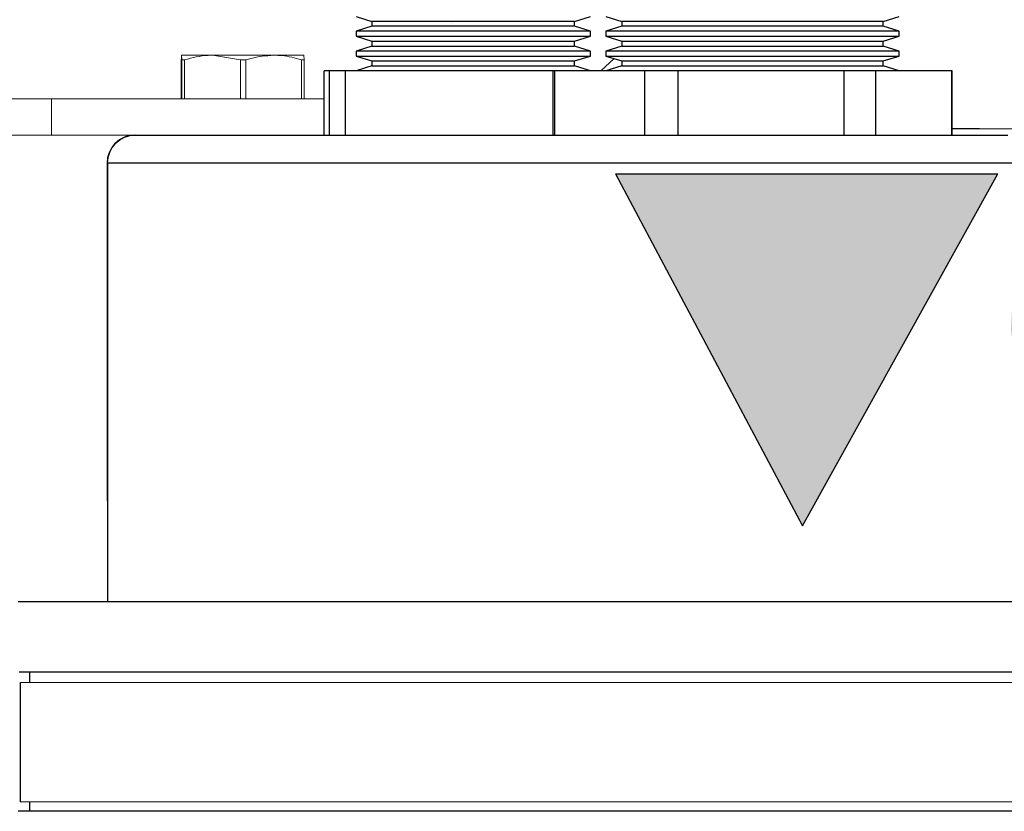
# Model space of a CAD drawing. Units: inches. Extents: x 0.5 to 10.9, y 0.1 to 17.
# Drawn here: x 5.4 to 5.8, y 11.7 to 11.9 of the extents above; entities that cross this region are included whole.
import ezdxf

# ---------------------------------------------------------------- set-up
doc = ezdxf.new("R2010")
doc.units = ezdxf.units.IN
doc.header["$LTSCALE"] = 0.75
doc.header["$MEASUREMENT"] = 0
doc.layers.add('Layer 1', color=7, linetype='Continuous')

msp = doc.modelspace()

# ---------------------------------------------------------------- hatches: boundary and pattern name
h = msp.add_hatch(color=256)
h.paths.add_polyline_path([(5.69379, 11.75455), (5.76368, 11.88061), (5.74598, 11.88061), (5.72842, 11.88061), (5.71102, 11.88061), (5.69379, 11.88061), (5.67674, 11.88061), (5.65988, 11.88061), (5.64323, 11.88061), (5.6268, 11.88061)])
h.paths.add_polyline_path([(5.9348, 11.84028), (5.93544, 11.84028), (5.93607, 11.84028), (5.93672, 11.84028), (5.93736, 11.84028), (5.93799, 11.84028), (5.93864, 11.84028), (5.93928, 11.84028), (5.93991, 11.84028), (5.93945, 11.82451), (5.93991, 11.80984), (5.93928, 11.80984), (5.93864, 11.80984), (5.93799, 11.80984), (5.93736, 11.80984), (5.93672, 11.80984), (5.93607, 11.80984), (5.93544, 11.80984), (5.9348, 11.80984), (5.9348, 11.81357), (5.93457, 11.81682), (5.93355, 11.81989), (5.93306, 11.82054), (5.93242, 11.82106), (5.93088, 11.82161), (5.92763, 11.8221), (5.91445, 11.82253), (5.91298, 11.82253), (5.91152, 11.82253), (5.91005, 11.82253), (5.90858, 11.82253), (5.90711, 11.82253), (5.90564, 11.82253), (5.90417, 11.82253), (5.9027, 11.82253), (5.9027, 11.80568), (5.90276, 11.79597), (5.90298, 11.7827), (5.9243, 11.78195), (5.93708, 11.78264), (5.94413, 11.78444), (5.94758, 11.7997), (5.94822, 11.7997), (5.94886, 11.7997), (5.9495, 11.7997), (5.95014, 11.7997), (5.95078, 11.7997), (5.95141, 11.7997), (5.95205, 11.7997), (5.95269, 11.7997), (5.95127, 11.77992), (5.95141, 11.77687), (5.9495, 11.77687), (5.94759, 11.77687), (5.94568, 11.77687), (5.94377, 11.77687), (5.94186, 11.77687), (5.93995, 11.77687), (5.93803, 11.77687), (5.93612, 11.77687), (5.93478, 11.77687), (5.93345, 11.77687), (5.93212, 11.77687), (5.93079, 11.77687), (5.92946, 11.77687), (5.92813, 11.77687), (5.9268, 11.77687), (5.92546, 11.77687), (5.92222, 11.77687), (5.91897, 11.77687), (5.91572, 11.77687), (5.91246, 11.77687), (5.90921, 11.77687), (5.90596, 11.77687), (5.9027, 11.77687), (5.89945, 11.77687), (5.8968, 11.77687), (5.89415, 11.77687), (5.8915, 11.77687), (5.88885, 11.77687), (5.8862, 11.77687), (5.88355, 11.77687), (5.8809, 11.77687), (5.87825, 11.77687), (5.87825, 11.78068), (5.8785, 11.78068), (5.87875, 11.78068), (5.87901, 11.78068), (5.87926, 11.78068), (5.87951, 11.78068), (5.87976, 11.78068), (5.88001, 11.78068), (5.88026, 11.78068), (5.88428, 11.78086), (5.88626, 11.78133), (5.88721, 11.78181), (5.88793, 11.78242), (5.88844, 11.78318), (5.88919, 11.78619), (5.88956, 11.79013), (5.88984, 11.80598), (5.88984, 11.84302), (5.88936, 11.8581), (5.889, 11.86185), (5.88872, 11.86372), (5.88848, 11.86463), (5.88805, 11.86547), (5.88743, 11.8662), (5.88664, 11.86671), (5.88478, 11.86716), (5.88289, 11.86745), (5.88098, 11.86765), (5.87568, 11.86818), (5.87568, 11.87199), (5.87661, 11.87199), (5.87754, 11.87199), (5.87847, 11.87199), (5.8794, 11.87199), (5.88033, 11.87199), (5.88126, 11.87199), (5.88219, 11.87199), (5.88312, 11.87199), (5.88403, 11.87199), (5.88494, 11.87199), (5.88585, 11.87199), (5.88677, 11.87199), (5.88768, 11.87199), (5.88859, 11.87199), (5.88951, 11.87199), (5.89042, 11.87199), (5.89158, 11.87199), (5.89274, 11.87199), (5.8939, 11.87199), (5.89506, 11.87199), (5.89622, 11.87199), (5.89739, 11.87199), (5.89855, 11.87199), (5.89971, 11.87199), (5.90301, 11.87199), (5.90631, 11.87199), (5.90961, 11.87199), (5.91291, 11.87199), (5.9162, 11.87199), (5.9195, 11.87199), (5.92279, 11.87199), (5.92609, 11.87199), (5.92765, 11.87199), (5.92921, 11.87199), (5.93076, 11.87199), (5.93232, 11.87199), (5.93388, 11.87199), (5.93544, 11.87199), (5.937, 11.87199), (5.93856, 11.87199), (5.94499, 11.87202), (5.95141, 11.87199), (5.94886, 11.8517), (5.94822, 11.8517), (5.94758, 11.8517), (5.94694, 11.8517), (5.94631, 11.8517), (5.94567, 11.8517), (5.94503, 11.8517), (5.94439, 11.8517), (5.94375, 11.8517), (5.94299, 11.86396), (5.92292, 11.86691), (5.90298, 11.86606), (5.90298, 11.85943), (5.90284, 11.8528), (5.9027, 11.84193), (5.9027, 11.8276), (5.90418, 11.8276), (5.90566, 11.8276), (5.90713, 11.8276), (5.90861, 11.8276), (5.91008, 11.8276), (5.91156, 11.8276), (5.91304, 11.8276), (5.91451, 11.8276), (5.92752, 11.82791), (5.93075, 11.82823), (5.93234, 11.82859), (5.93304, 11.82897), (5.93358, 11.82957), (5.93426, 11.83102), (5.93459, 11.8326), (5.9348, 11.8358)])
h.paths.add_polyline_path([(5.81701, 11.7756), (5.79773, 11.77858), (5.78896, 11.78283), (5.78141, 11.78895), (5.7755, 11.79666), (5.77137, 11.80546), (5.76838, 11.82463), (5.76872, 11.83127), (5.76989, 11.83799), (5.77187, 11.84425), (5.77663, 11.85304), (5.78326, 11.86052), (5.79136, 11.86639), (5.80055, 11.87041), (5.80706, 11.87206), (5.81369, 11.87296), (5.82045, 11.87325), (5.82685, 11.873), (5.83329, 11.87219), (5.83943, 11.87075), (5.84845, 11.86704), (5.8562, 11.86167), (5.86263, 11.85461), (5.8672, 11.84626), (5.86911, 11.84029), (5.87021, 11.83395), (5.87053, 11.82764), (5.86879, 11.81352), (5.86313, 11.80046), (5.85398, 11.78947), (5.84216, 11.78135), (5.83521, 11.77849), (5.82806, 11.77666), (5.82059, 11.7756), (5.83688, 11.77012), (5.84309, 11.7677), (5.84939, 11.76554), (5.85583, 11.76379), (5.86244, 11.76292), (5.87053, 11.76419), (5.87053, 11.76039), (5.85911, 11.75278), (5.85258, 11.75381), (5.84617, 11.75539), (5.8399, 11.75741), (5.8337, 11.75963), (5.82838, 11.7615), (5.82301, 11.7632), (5.81758, 11.76467), (5.81202, 11.76546), (5.80803, 11.76475), (5.80394, 11.76322), (5.80003, 11.76166), (5.80003, 11.76546)])
h.paths.add_polyline_path([(5.82127, 11.78195), (5.83624, 11.78491), (5.84279, 11.78888), (5.84811, 11.79436), (5.85461, 11.80806), (5.85637, 11.82314), (5.85431, 11.83948), (5.85132, 11.84717), (5.84686, 11.85414), (5.84088, 11.85989), (5.83363, 11.86396), (5.81733, 11.86691), (5.80314, 11.86454), (5.79676, 11.86122), (5.79137, 11.85648), (5.78723, 11.85062), (5.78436, 11.84404), (5.78226, 11.82988), (5.7843, 11.81271), (5.79143, 11.79702), (5.79718, 11.79054), (5.80439, 11.78571), (5.81259, 11.78284)], flags=16)
h.paths.add_polyline_path([(5.96669, 11.77687), (5.96669, 11.78068), (5.97319, 11.78434), (5.9743, 11.82041), (5.9743, 11.83971), (5.97351, 11.86014), (5.97317, 11.86303), (5.97288, 11.86449), (5.97239, 11.86581), (5.97216, 11.86605), (5.97115, 11.86653), (5.96974, 11.8669), (5.96687, 11.86739), (5.96161, 11.86818), (5.96161, 11.87199), (5.96346, 11.87199), (5.96532, 11.87199), (5.96717, 11.87199), (5.96902, 11.87199), (5.97087, 11.87199), (5.97272, 11.87199), (5.97457, 11.87199), (5.97642, 11.87199), (5.97866, 11.87199), (5.9809, 11.87199), (5.98313, 11.87199), (5.98537, 11.87199), (5.9876, 11.87199), (5.98983, 11.87199), (5.99206, 11.87199), (5.99428, 11.87199), (5.99609, 11.87199), (5.9979, 11.87199), (5.99971, 11.87199), (6.00151, 11.87199), (6.00332, 11.87199), (6.00512, 11.87199), (6.00692, 11.87199), (6.00872, 11.87199), (6.01482, 11.87184), (6.02129, 11.87115), (6.02716, 11.87006), (6.03587, 11.86699), (6.04361, 11.86193), (6.04995, 11.85513), (6.05439, 11.84689), (6.05624, 11.84092), (6.0573, 11.83461), (6.0576, 11.82835), (6.05722, 11.82122), (6.05601, 11.81413), (6.05392, 11.80742), (6.04903, 11.79801), (6.04229, 11.78992), (6.03411, 11.78347), (6.02462, 11.7789), (6.01796, 11.77702), (6.01098, 11.77594), (6.00393, 11.7756), (5.99578, 11.77598), (5.98815, 11.77651), (5.98049, 11.77687), (5.97877, 11.77687), (5.97705, 11.77687), (5.97532, 11.77687), (5.9736, 11.77687), (5.97187, 11.77687), (5.97015, 11.77687), (5.96842, 11.77687)])
h.paths.add_polyline_path([(6.00352, 11.78195), (6.01881, 11.78403), (6.02589, 11.78708), (6.03206, 11.79172), (6.03782, 11.79907), (6.0416, 11.80767), (6.04418, 11.82633), (6.04205, 11.84258), (6.03889, 11.85012), (6.03402, 11.85662), (6.02763, 11.86156), (6.02023, 11.86476), (6.00424, 11.86691), (5.98775, 11.86549), (5.98694, 11.85068), (5.98694, 11.80632), (5.98775, 11.78329)], flags=16)
edge = h.paths.add_edge_path()
edge.add_line((5.82059, 11.7756), (5.82103, 11.7756))
edge.add_line((5.82103, 11.7756), (5.82147, 11.7756))
edge.add_line((5.82045, 11.87325), (5.82089, 11.87325))
edge.add_line((5.82089, 11.87325), (5.82134, 11.87325))
edge.add_line((5.88097, 11.86765), (5.87927, 11.86782))
edge.add_line((5.94499, 11.87202), (5.94402, 11.87202))
edge.add_line((5.93769, 11.87199), (5.94402, 11.87202))

# ---------------------------------------------------------------- linework, layer by layer
at = {"linetype": 'Continuous', "lineweight": 15}
for p, q in [((5.56842, 11.93448), (5.56837, 11.93448)), ((5.47145, 11.92148), (5.47137, 11.92312)), ((5.47137, 11.92312), (5.48245, 11.92312)), ((5.49246, 11.92148), (5.48245, 11.92312)), ((5.48245, 11.92312), (5.50435, 11.92312)), ((5.50435, 11.92312), (5.51517, 11.92312)), ((5.54317, 11.92274), (5.54313, 11.92274)), ((5.56842, 11.92274), (5.56837, 11.92274)), ((5.47129, 11.92148), (5.47129, 11.9075)), ((5.47145, 11.92148), (5.47244, 11.92148)), ((5.47145, 11.9075), (5.47145, 11.92148)), ((5.47244, 11.92148), (5.47244, 11.9075)), ((5.49246, 11.9075), (5.49246, 11.92148)), ((5.49246, 11.92148), (5.49441, 11.92148)), ((5.49441, 11.92148), (5.49441, 11.9075)), ((5.51428, 11.9075), (5.51428, 11.92148)), ((5.51428, 11.92148), (5.51525, 11.92148)), ((5.51525, 11.92148), (5.51525, 11.9075)), ((5.38226, 11.9075), (5.42484, 11.9075)), ((5.42484, 11.8945), (5.42484, 11.9075)), ((5.42484, 11.9075), (5.52249, 11.9075)), ((5.39077, 11.8945), (5.42484, 11.8945)), ((5.42484, 11.8945), (5.57677, 11.8945))]:
    msp.add_line(p, q, dxfattribs=at)
at = {"color": 7, "linetype": 'Continuous', "lineweight": 15}
for p, q in [((5.41354, 11.69844), (6.33728, 11.69844)), ((5.41354, 11.65566), (6.33728, 11.65566))]:
    msp.add_line(p, q, dxfattribs=at)
at = {"linetype": 'Continuous', "lineweight": 15}
for points, knots in [([(5.47137, 11.92312), (5.47137, 11.92311), (5.47134, 11.92306), (5.47131, 11.92221), (5.47129, 11.92148)], [0, 0, 0, 0, 0.152935, 1, 1, 1, 1]), ([(5.48245, 11.92312), (5.48193, 11.92311), (5.47855, 11.92306), (5.47524, 11.92221), (5.47244, 11.92148)], [0, 0, 0, 0, 0.152935, 1, 1, 1, 1]), ([(5.50435, 11.92312), (5.50162, 11.92291), (5.49826, 11.92264), (5.49502, 11.92166), (5.49441, 11.92148)], [0, 0, 0, 0, 0.813968, 1, 1, 1, 1]), ([(5.51428, 11.92148), (5.51198, 11.9221), (5.5087, 11.923), (5.50535, 11.92309), (5.50435, 11.92312)], [0, 0, 0, 0, 0.7021156, 1, 1, 1, 1]), ([(5.51517, 11.92312), (5.51517, 11.92311), (5.5152, 11.92306), (5.51523, 11.92221), (5.51525, 11.92148)], [0, 0, 0, 0, 0.152935, 1, 1, 1, 1])]:
    msp.add_open_spline(points, degree=3, knots=knots, dxfattribs=at)
at = {"layer": 'Layer 1', "color": 7, "lineweight": 25}
for points in [[(5.53386, 11.93702), (5.53956, 11.93525)], [(5.61216, 11.93525), (5.61786, 11.93702)], [(5.62336, 11.93702), (5.62906, 11.93525)], [(5.72266, 11.93525), (5.72836, 11.93702)], [(5.53956, 11.93347), (5.53386, 11.9317)], [(5.61216, 11.93525), (5.612, 11.93525), (5.61065, 11.93525), (5.60795, 11.93525), (5.60403, 11.93525), (5.59902, 11.93525), (5.59312, 11.93525), (5.58656, 11.93525), (5.57959, 11.93525), (5.57247, 11.93525), (5.56549, 11.93525), (5.5589, 11.93525), (5.55297, 11.93525), (5.54791, 11.93525), (5.54393, 11.93525), (5.54117, 11.93525), (5.53975, 11.93525), (5.53956, 11.93525)], [(5.53956, 11.93525), (5.53956, 11.93347)], [(5.61216, 11.93347), (5.612, 11.93347), (5.61065, 11.93347), (5.60795, 11.93347), (5.60403, 11.93347), (5.59902, 11.93347), (5.59312, 11.93347), (5.58656, 11.93347), (5.57959, 11.93347), (5.57247, 11.93347), (5.56549, 11.93347), (5.5589, 11.93347), (5.55297, 11.93347), (5.54791, 11.93347), (5.54393, 11.93347), (5.54117, 11.93347), (5.53975, 11.93347), (5.53956, 11.93347)], [(5.61216, 11.93347), (5.61216, 11.93525)], [(5.61786, 11.9317), (5.61216, 11.93347)], [(5.62906, 11.93347), (5.62336, 11.9317)], [(5.72266, 11.93525), (5.72228, 11.93525), (5.72055, 11.93525), (5.71745, 11.93525), (5.71309, 11.93525), (5.70761, 11.93525), (5.70115, 11.93525), (5.69393, 11.93525), (5.68616, 11.93525), (5.67808, 11.93525), (5.66992, 11.93525), (5.66195, 11.93525), (5.6544, 11.93525), (5.64751, 11.93525), (5.64147, 11.93525), (5.63648, 11.93525), (5.63269, 11.93525), (5.6302, 11.93525), (5.62911, 11.93525), (5.62906, 11.93525)], [(5.62906, 11.93525), (5.62906, 11.93347)], [(5.72266, 11.93347), (5.72228, 11.93347), (5.72055, 11.93347), (5.71745, 11.93347), (5.71309, 11.93347), (5.70761, 11.93347), (5.70115, 11.93347), (5.69393, 11.93347), (5.68616, 11.93347), (5.67808, 11.93347), (5.66992, 11.93347), (5.66195, 11.93347), (5.6544, 11.93347), (5.64751, 11.93347), (5.64147, 11.93347), (5.63648, 11.93347), (5.63269, 11.93347), (5.6302, 11.93347), (5.62911, 11.93347), (5.62906, 11.93347)], [(5.72266, 11.93347), (5.72266, 11.93525)], [(5.72836, 11.9317), (5.72266, 11.93347)], [(5.61786, 11.9317), (5.61757, 11.9317), (5.61597, 11.9317), (5.61299, 11.9317), (5.60876, 11.9317), (5.6034, 11.9317), (5.5971, 11.9317), (5.59009, 11.9317), (5.58258, 11.9317), (5.57485, 11.9317), (5.56715, 11.9317), (5.55975, 11.9317), (5.5529, 11.9317), (5.54682, 11.9317), (5.54174, 11.9317), (5.53782, 11.9317), (5.5352, 11.9317), (5.53395, 11.9317), (5.53386, 11.9317)], [(5.53386, 11.9317), (5.53386, 11.92992)], [(5.53386, 11.92992), (5.53395, 11.92992), (5.5352, 11.92992), (5.53782, 11.92992), (5.54174, 11.92992), (5.54682, 11.92992), (5.5529, 11.92992), (5.55975, 11.92992), (5.56715, 11.92992), (5.57485, 11.92992), (5.58258, 11.92992), (5.59009, 11.92992), (5.5971, 11.92992), (5.6034, 11.92992), (5.60876, 11.92992), (5.61299, 11.92992), (5.61597, 11.92992), (5.61757, 11.92992), (5.61786, 11.92992)], [(5.53386, 11.92992), (5.53956, 11.92815)], [(5.61216, 11.92815), (5.61786, 11.92992)], [(5.61786, 11.92992), (5.61786, 11.9317)], [(5.72836, 11.9317), (5.72836, 11.9317), (5.72757, 11.9317), (5.72538, 11.9317), (5.72184, 11.9317), (5.71704, 11.9317), (5.71112, 11.9317), (5.70423, 11.9317), (5.69658, 11.9317), (5.68835, 11.9317), (5.67979, 11.9317), (5.67112, 11.9317), (5.66258, 11.9317), (5.6544, 11.9317), (5.64681, 11.9317), (5.64001, 11.9317), (5.63418, 11.9317), (5.62949, 11.9317), (5.62607, 11.9317), (5.62401, 11.9317), (5.62336, 11.9317)], [(5.62336, 11.9317), (5.62336, 11.92992)], [(5.62336, 11.92992), (5.62401, 11.92992), (5.62607, 11.92992), (5.62949, 11.92992), (5.63418, 11.92992), (5.64001, 11.92992), (5.64681, 11.92992), (5.6544, 11.92992), (5.66258, 11.92992), (5.67112, 11.92992), (5.67979, 11.92992), (5.68835, 11.92992), (5.69658, 11.92992), (5.70423, 11.92992), (5.71112, 11.92992), (5.71704, 11.92992), (5.72184, 11.92992), (5.72538, 11.92992), (5.72757, 11.92992), (5.72836, 11.92992)], [(5.62336, 11.92992), (5.62906, 11.92815)], [(5.72266, 11.92815), (5.72836, 11.92992)], [(5.72836, 11.92992), (5.72836, 11.9317)], [(5.53956, 11.92637), (5.53386, 11.9246)], [(5.53956, 11.92815), (5.53975, 11.92815), (5.54117, 11.92815), (5.54393, 11.92815), (5.54791, 11.92815), (5.55297, 11.92815), (5.5589, 11.92815), (5.56549, 11.92815), (5.57247, 11.92815), (5.57959, 11.92815), (5.58656, 11.92815), (5.59312, 11.92815), (5.59902, 11.92815), (5.60403, 11.92815), (5.60795, 11.92815), (5.61065, 11.92815), (5.612, 11.92815), (5.61216, 11.92815)], [(5.53956, 11.92815), (5.53956, 11.92637)], [(5.53956, 11.92637), (5.53975, 11.92637), (5.54117, 11.92637), (5.54393, 11.92637), (5.54791, 11.92637), (5.55297, 11.92637), (5.5589, 11.92637), (5.56549, 11.92637), (5.57247, 11.92637), (5.57959, 11.92637), (5.58656, 11.92637), (5.59312, 11.92637), (5.59902, 11.92637), (5.60403, 11.92637), (5.60795, 11.92637), (5.61065, 11.92637), (5.612, 11.92637), (5.61216, 11.92637)], [(5.61216, 11.92637), (5.61216, 11.92815)], [(5.61786, 11.9246), (5.61216, 11.92637)], [(5.62906, 11.92637), (5.62336, 11.9246)], [(5.62906, 11.92815), (5.62911, 11.92815), (5.6302, 11.92815), (5.63269, 11.92815), (5.63648, 11.92815), (5.64147, 11.92815), (5.64751, 11.92815), (5.6544, 11.92815), (5.66195, 11.92815), (5.66992, 11.92815), (5.67808, 11.92815), (5.68616, 11.92815), (5.69393, 11.92815), (5.70115, 11.92815), (5.70761, 11.92815), (5.71309, 11.92815), (5.71745, 11.92815), (5.72055, 11.92815), (5.72228, 11.92815), (5.72266, 11.92815)], [(5.62906, 11.92815), (5.62906, 11.92637)], [(5.62906, 11.92637), (5.62911, 11.92637), (5.6302, 11.92637), (5.63269, 11.92637), (5.63648, 11.92637), (5.64147, 11.92637), (5.64751, 11.92637), (5.6544, 11.92637), (5.66195, 11.92637), (5.66992, 11.92637), (5.67808, 11.92637), (5.68616, 11.92637), (5.69393, 11.92637), (5.70115, 11.92637), (5.70761, 11.92637), (5.71309, 11.92637), (5.71745, 11.92637), (5.72055, 11.92637), (5.72228, 11.92637), (5.72266, 11.92637)], [(5.72266, 11.92637), (5.72266, 11.92815)], [(5.72836, 11.9246), (5.72266, 11.92637)], [(5.61299, 11.9246), (5.60876, 11.9246), (5.6034, 11.9246), (5.5971, 11.9246), (5.59009, 11.9246), (5.58258, 11.9246), (5.57485, 11.9246), (5.56715, 11.9246), (5.55975, 11.9246), (5.5529, 11.9246), (5.54682, 11.9246), (5.54174, 11.9246), (5.53782, 11.9246), (5.5352, 11.9246), (5.53395, 11.9246), (5.53386, 11.9246)], [(5.53386, 11.9246), (5.53386, 11.92282)], [(5.53386, 11.92282), (5.53395, 11.92282), (5.5352, 11.92282), (5.53782, 11.92282), (5.54174, 11.92282), (5.54682, 11.92282), (5.5529, 11.92282), (5.55975, 11.92282), (5.56715, 11.92282), (5.57485, 11.92282), (5.58258, 11.92282), (5.59009, 11.92282), (5.5971, 11.92282), (5.6034, 11.92282), (5.60876, 11.92282), (5.61299, 11.92282), (5.61597, 11.92282), (5.61757, 11.92282), (5.61786, 11.92282)], [(5.53386, 11.92282), (5.53956, 11.92105)], [(5.61216, 11.92105), (5.61786, 11.92282)], [(5.61786, 11.9246), (5.61757, 11.9246), (5.61597, 11.9246), (5.61299, 11.9246)], [(5.61786, 11.92282), (5.61786, 11.9246)], [(5.70423, 11.9246), (5.69658, 11.9246), (5.68835, 11.9246), (5.67979, 11.9246), (5.67112, 11.9246), (5.66258, 11.9246), (5.6544, 11.9246), (5.64681, 11.9246), (5.64001, 11.9246), (5.63418, 11.9246), (5.62949, 11.9246), (5.62607, 11.9246), (5.62401, 11.9246), (5.62336, 11.9246)], [(5.62336, 11.9246), (5.62336, 11.92282)], [(5.62336, 11.92282), (5.62401, 11.92282), (5.62607, 11.92282), (5.62949, 11.92282), (5.63418, 11.92282), (5.64001, 11.92282), (5.64681, 11.92282), (5.6544, 11.92282), (5.66258, 11.92282), (5.67112, 11.92282), (5.67979, 11.92282), (5.68835, 11.92282), (5.69658, 11.92282), (5.70423, 11.92282), (5.71112, 11.92282), (5.71704, 11.92282), (5.72184, 11.92282), (5.72538, 11.92282), (5.72757, 11.92282), (5.72836, 11.92282)], [(5.62336, 11.92282), (5.62906, 11.92105)], [(5.72836, 11.9246), (5.72836, 11.9246), (5.72757, 11.9246), (5.72538, 11.9246), (5.72184, 11.9246), (5.71704, 11.9246), (5.71112, 11.9246), (5.70423, 11.9246)], [(5.72266, 11.92105), (5.72836, 11.92282)], [(5.72836, 11.92282), (5.72836, 11.9246)], [(5.53956, 11.91927), (5.53386, 11.9175)], [(5.53956, 11.92105), (5.53975, 11.92105), (5.54117, 11.92105), (5.54393, 11.92105), (5.54791, 11.92105), (5.55297, 11.92105), (5.5589, 11.92105), (5.56549, 11.92105), (5.57247, 11.92105), (5.57959, 11.92105), (5.58656, 11.92105), (5.59312, 11.92105), (5.59902, 11.92105), (5.60403, 11.92105), (5.60795, 11.92105), (5.61065, 11.92105), (5.612, 11.92105), (5.61216, 11.92105)], [(5.53956, 11.92105), (5.53956, 11.91927)], [(5.53956, 11.91927), (5.53975, 11.91927), (5.54117, 11.91927), (5.54393, 11.91927), (5.54791, 11.91927), (5.55297, 11.91927), (5.5589, 11.91927), (5.56549, 11.91927), (5.57247, 11.91927), (5.57959, 11.91927), (5.58656, 11.91927), (5.59312, 11.91927), (5.59902, 11.91927), (5.60403, 11.91927), (5.60795, 11.91927), (5.61065, 11.91927), (5.612, 11.91927), (5.61216, 11.91927)], [(5.61216, 11.91927), (5.61216, 11.92105)], [(5.61786, 11.9175), (5.61216, 11.91927)], [(5.62633, 11.92189), (5.62156, 11.9175)], [(5.62906, 11.91927), (5.62336, 11.9175)], [(5.62906, 11.92105), (5.62911, 11.92105), (5.6302, 11.92105), (5.63269, 11.92105), (5.63648, 11.92105), (5.64147, 11.92105), (5.64751, 11.92105), (5.6544, 11.92105), (5.66195, 11.92105), (5.66992, 11.92105), (5.67808, 11.92105), (5.68616, 11.92105), (5.69393, 11.92105), (5.70115, 11.92105), (5.70761, 11.92105), (5.71309, 11.92105), (5.71745, 11.92105), (5.72055, 11.92105), (5.72228, 11.92105), (5.72266, 11.92105)], [(5.62906, 11.92105), (5.62906, 11.91927)], [(5.62906, 11.91927), (5.62911, 11.91927), (5.6302, 11.91927), (5.63269, 11.91927), (5.63648, 11.91927), (5.64147, 11.91927), (5.64751, 11.91927), (5.6544, 11.91927), (5.66195, 11.91927), (5.66992, 11.91927), (5.67808, 11.91927), (5.68616, 11.91927), (5.69393, 11.91927), (5.70115, 11.91927), (5.70761, 11.91927), (5.71309, 11.91927), (5.71745, 11.91927), (5.72055, 11.91927), (5.72228, 11.91927), (5.72266, 11.91927)], [(5.72266, 11.91927), (5.72266, 11.92105)], [(5.72836, 11.9175), (5.72266, 11.91927)], [(5.5243, 11.9175), (5.52249, 11.9175)], [(5.52249, 11.8945), (5.52249, 11.9175)], [(5.53006, 11.9175), (5.52925, 11.9175), (5.52846, 11.9175), (5.5277, 11.9175), (5.52697, 11.9175), (5.52626, 11.9175), (5.52558, 11.9175), (5.52492, 11.9175), (5.5243, 11.9175)], [(5.5243, 11.8945), (5.5243, 11.9175)], [(5.5726, 11.9175), (5.53006, 11.9175)], [(5.53006, 11.8945), (5.53006, 11.9175)], [(5.58343, 11.9175), (5.58208, 11.9175), (5.58073, 11.9175), (5.57938, 11.9175), (5.57803, 11.9175), (5.57667, 11.9175), (5.57532, 11.9175), (5.57396, 11.9175), (5.5726, 11.9175)], [(5.60436, 11.9175), (5.58343, 11.9175)], [(5.60507, 11.9175), (5.60485, 11.9175), (5.60468, 11.9175), (5.60454, 11.9175), (5.60444, 11.9175), (5.60438, 11.9175), (5.60436, 11.9175)], [(5.60436, 11.9175), (5.60436, 11.8945)], [(5.63727, 11.9175), (5.60507, 11.9175)], [(5.60507, 11.8945), (5.60507, 11.9175)], [(5.64918, 11.9175), (5.64763, 11.9175), (5.6461, 11.9175), (5.64458, 11.9175), (5.64308, 11.9175), (5.6416, 11.9175), (5.64014, 11.9175), (5.63869, 11.9175), (5.63727, 11.9175)], [(5.63727, 11.8945), (5.63727, 11.9175)], [(5.70869, 11.9175), (5.64918, 11.9175)], [(5.64918, 11.8945), (5.64918, 11.9175)], [(5.71997, 11.9175), (5.71864, 11.9175), (5.71729, 11.9175), (5.7159, 11.9175), (5.7145, 11.9175), (5.71308, 11.9175), (5.71164, 11.9175), (5.71017, 11.9175), (5.70869, 11.9175)], [(5.70869, 11.8945), (5.70869, 11.9175)], [(5.74728, 11.9175), (5.71997, 11.9175)], [(5.71997, 11.8945), (5.71997, 11.9175)], [(5.74736, 11.9175), (5.74734, 11.9175), (5.74728, 11.9175)], [(5.74728, 11.8945), (5.74728, 11.9175)], [(5.74736, 11.8945), (5.74736, 11.9175)], [(5.45476, 11.8945), (5.45281, 11.89431), (5.45093, 11.89374), (5.4492, 11.89281), (5.44769, 11.89157), (5.44644, 11.89005), (5.44552, 11.88833), (5.44495, 11.88645), (5.44476, 11.8845)], [(5.4448, 11.8845), (5.445, 11.88645), (5.44557, 11.88833), (5.44649, 11.89005), (5.44773, 11.89157), (5.44925, 11.89281), (5.45097, 11.89374), (5.45285, 11.89431), (5.4548, 11.8945)], [(5.45476, 11.8945), (5.4548, 11.8945)], [(5.4548, 11.8945), (5.45625, 11.8945), (5.45912, 11.8945), (5.4634, 11.8945), (5.46908, 11.8945), (5.47614, 11.8945), (5.48454, 11.8945), (5.49427, 11.8945), (5.50529, 11.8945), (5.51757, 11.8945), (5.53106, 11.8945), (5.54571, 11.8945), (5.56148, 11.8945), (5.57832, 11.8945), (5.59616, 11.8945), (5.61495, 11.8945), (5.63462, 11.8945), (5.65511, 11.8945), (5.67634, 11.8945), (5.69825, 11.8945), (5.72076, 11.8945), (5.7438, 11.8945), (5.76728, 11.8945)], [(5.74736, 11.89685), (5.75712, 11.89681), (5.77898, 11.89675), (5.83455, 11.89665)], [(5.44476, 11.8845), (5.44476, 11.76354)], [(5.4448, 11.8845), (5.44476, 11.8845)], [(5.77887, 11.8845), (5.75504, 11.8845), (5.7316, 11.8845), (5.70864, 11.8845), (5.68621, 11.8845), (5.66441, 11.8845), (5.6433, 11.8845), (5.62295, 11.8845), (5.60342, 11.8845), (5.58478, 11.8845), (5.56709, 11.8845), (5.5504, 11.8845), (5.53478, 11.8845), (5.52027, 11.8845), (5.50692, 11.8845), (5.49477, 11.8845), (5.48387, 11.8845), (5.47425, 11.8845), (5.46593, 11.8845), (5.45895, 11.8845), (5.45334, 11.8845), (5.4491, 11.8845), (5.44625, 11.8845), (5.4448, 11.8845)], [(5.4448, 11.8845), (5.4448, 11.72727)], [(5.6268, 11.88061), (5.64323, 11.88061), (5.65988, 11.88061), (5.67674, 11.88061), (5.69379, 11.88061), (5.71102, 11.88061), (5.72842, 11.88061), (5.74598, 11.88061), (5.76368, 11.88061)], [(5.6268, 11.88061), (5.69379, 11.75455)], [(5.69379, 11.75455), (5.76368, 11.88061)], [(5.78592, 11.72727), (5.76125, 11.72727), (5.73693, 11.72727), (5.71302, 11.72727), (5.68959, 11.72727), (5.66672, 11.72727), (5.64447, 11.72727), (5.62292, 11.72727), (5.60212, 11.72727), (5.58214, 11.72727), (5.56303, 11.72727), (5.54486, 11.72727), (5.52767, 11.72727), (5.51152, 11.72727), (5.49647, 11.72727), (5.48254, 11.72727), (5.46979, 11.72727), (5.45825, 11.72727), (5.44795, 11.72727), (5.43893, 11.72727), (5.43122, 11.72727), (5.42483, 11.72727), (5.41979, 11.72727), (5.41611, 11.72727), (5.41381, 11.72727), (5.41288, 11.72727)], [(5.41317, 11.70227), (5.41479, 11.70227), (5.41778, 11.70227), (5.42214, 11.70227), (5.42786, 11.70227), (5.43491, 11.70227), (5.44328, 11.70227), (5.45294, 11.70227), (5.46386, 11.70227), (5.47601, 11.70227), (5.48936, 11.70227), (5.50386, 11.70227), (5.51946, 11.70227), (5.53614, 11.70227), (5.55382, 11.70227), (5.57247, 11.70227), (5.59202, 11.70227), (5.61242, 11.70227), (5.63361, 11.70227), (5.65552, 11.70227), (5.67808, 11.70227), (5.70124, 11.70227), (5.72492, 11.70227), (5.74904, 11.70227), (5.77355, 11.70227)], [(5.41686, 11.70227), (5.41686, 11.69844)], [(5.41354, 11.69844), (5.41354, 11.65566)], [(5.41686, 11.65566), (5.41686, 11.65227)], [(5.78592, 11.65227), (5.76125, 11.65227), (5.73693, 11.65227), (5.71302, 11.65227), (5.68959, 11.65227), (5.66672, 11.65227), (5.64447, 11.65227), (5.62292, 11.65227), (5.60212, 11.65227), (5.58214, 11.65227), (5.56303, 11.65227), (5.54486, 11.65227), (5.52767, 11.65227), (5.51152, 11.65227), (5.49647, 11.65227), (5.48254, 11.65227), (5.46979, 11.65227), (5.45825, 11.65227), (5.44795, 11.65227), (5.43893, 11.65227), (5.43122, 11.65227), (5.42483, 11.65227), (5.41979, 11.65227), (5.41611, 11.65227), (5.41381, 11.65227), (5.41288, 11.65227)]]:
    msp.add_lwpolyline(points, dxfattribs=at)

doc.saveas('drawing.dxf')
